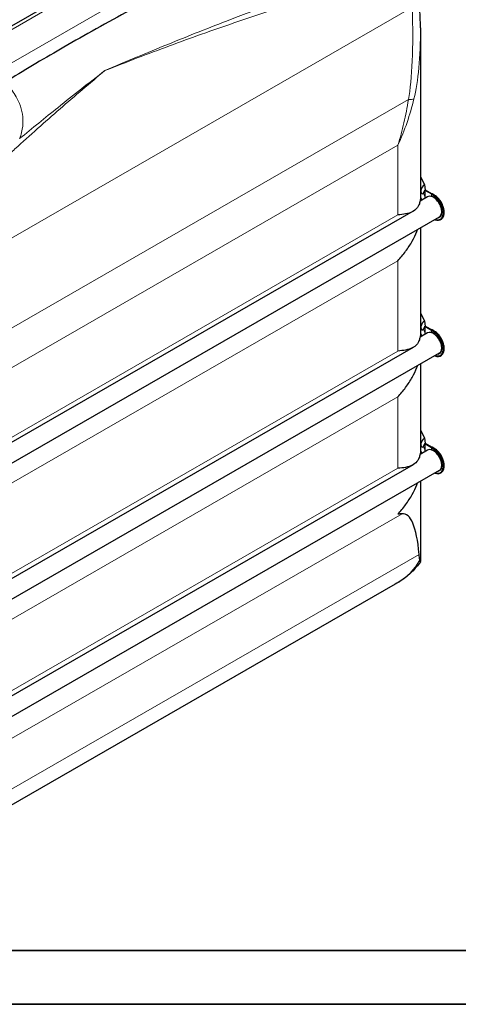
# Model space of a CAD drawing. Units: millimetres. Extents: x 0 to 8892, y -606 to 4200.
# Drawn here: x 899 to 1469, y 0 to 1281 of the extents above; entities that cross this region are included whole.
import ezdxf

# ---------------------------------------------------------------- set-up
doc = ezdxf.new("R2010")
doc.units = ezdxf.units.MM
doc.header["$LTSCALE"] = 10
doc.layers.get('0').update_dxf_attribs({"lineweight": 18})
doc.layers.add('Rahmen (ISO)', color=7, linetype='Continuous', lineweight=35)
doc.layers.add('Sichtbar (ISO)', color=7, linetype='Continuous', lineweight=25)
doc.layers.add('Tangential', color=7, linetype='Continuous', lineweight=9, true_color=0xbfbfbf)

# ---------------------------------------------------------------- blocks, each defined once
blk = doc.blocks.new('DF-1500_971303')
at = {"layer": 'Rahmen (ISO)'}
for p, q in [((5870, 70), (200, 70)), ((0, 0), (5940, 0))]:
    blk.add_line(p, q, dxfattribs=at)
at = {"layer": 'Sichtbar (ISO)'}
for p, q in [((1076.8, 1381.8), (851.9, 1252.3)), ((1420, 1270.8), (1420, 1047.1)), ((1420, 1077.2), (1425.1, 1066.3)), ((1425.1, 1066.3), (1426.2, 1059.9)), ((1429.2, 1051), (1419.5, 1045.4)), ((1420, 1057.8), (1420.7, 1056.2)), ((1423.7, 1054.9), (1425.7, 1059.4)), ((1425.7, 1059.4), (1425.8, 1059.6)), ((1426.1, 1059.8), (1425.8, 1059.6)), ((1425.8, 1059.6), (1425.8, 1049)), ((1425.8, 1059.6), (1434.5, 1054.6)), ((1426.2, 1059.9), (1426.1, 1059.8)), ((1426.2, 1059.9), (1435, 1054.8)), ((1435, 1054.8), (1434.5, 1054.6)), ((1436.8, 1053.2), (1434.5, 1054.6)), ((1436.8, 1052.7), (1434.5, 1054.2)), ((1434.5, 1054.2), (1434.5, 1051.7)), ((1436.8, 1050.5), (1434.5, 1051.7)), ((1437.4, 1053.4), (1435, 1054.8)), ((1410.4, 1032), (777.1, 667.3)), ((1444.5, 1024.4), (748.7, 623.7)), ((1420, 1010.3), (1420, 870)), ((1420, 900.1), (1425.1, 889.2)), ((1425.1, 889.2), (1426.2, 882.7)), ((1429.2, 873.8), (1419.5, 868.3)), ((1420, 880.7), (1420.7, 879.1)), ((1423.7, 877.7), (1425.7, 882.3)), ((1425.7, 882.3), (1425.8, 882.5)), ((1426.1, 882.7), (1425.8, 882.5)), ((1425.8, 882.5), (1425.8, 871.9)), ((1425.8, 882.5), (1434.5, 877.4)), ((1426.2, 882.7), (1426.1, 882.7)), ((1426.2, 882.7), (1435, 877.7)), ((1435, 877.7), (1434.5, 877.4)), ((1436.8, 876.1), (1434.5, 877.4)), ((1436.8, 875.5), (1434.5, 877)), ((1434.5, 877), (1434.5, 874.6)), ((1436.8, 873.4), (1434.5, 874.6)), ((1437.4, 876.3), (1435, 877.7)), ((1444.5, 847.3), (748.7, 446.6)), ((1410.4, 854.8), (777.1, 490.1)), ((1420, 833.1), (1420, 717.4)), ((1420, 747.5), (1425.1, 736.6)), ((1425.1, 736.6), (1426.2, 730.1)), ((1429.2, 721.2), (1419.5, 715.7)), ((1420, 728.1), (1420.7, 726.5)), ((1423.7, 725.1), (1425.7, 729.7)), ((1425.7, 729.7), (1425.8, 729.9)), ((1426.1, 730.1), (1425.8, 729.9)), ((1425.8, 729.9), (1425.8, 719.3)), ((1425.8, 729.9), (1434.5, 724.8)), ((1426.2, 730.1), (1426.1, 730.1)), ((1426.2, 730.1), (1435, 725.1)), ((1435, 725.1), (1434.5, 724.8)), ((1436.8, 723.5), (1434.5, 724.8)), ((1436.8, 722.9), (1434.5, 724.4)), ((1434.5, 724.4), (1434.5, 722)), ((1436.8, 720.7), (1434.5, 722)), ((1437.4, 723.7), (1435, 725.1)), ((1444.5, 694.7), (748.7, 294)), ((1410.4, 702.2), (777.1, 337.5)), ((1420, 680.5), (1420, 578.2)), ((1387.2, 546.7), (744.5, 176.6))]:
    blk.add_line(p, q, dxfattribs=at)
for centre, major_axis, ratio, start_param, end_param in [((1425.1, 1060.9), (-3.33, -5.78), 0.578093, 3.925057, 6.611924), ((1436.8, 1037.7), (7.7, -13.3), 0.578093, 0, 3.141593), ((1436.8, 1037.7), (9.5, -16.5), 0.578093, 5.651472, 8.641314), ((1436.8, 1037.7), (9.1, -15.9), 0.578093, 5.703004, 8.641314), ((1436.8, 1051.6), (-0.67, -1.16), 0.578093, 0.930537, 2.322251), ((1436.8, 1051.6), (1, 1.73), 0.578093, 0.314287, 0.373157), ((1436.8, 1051.6), (1, 1.73), 0.578093, 0, 0.314287), ((1436.8, 1051.6), (-0.67, -1.16), 0.578093, 0.783464, 0.930537), ((1436.8, 1037.7), (7.8, -13.6), 0.578093, 6.076531, 8.641314), ((1425.1, 883.7), (-3.33, -5.78), 0.578093, 3.925057, 6.611924), ((1436.8, 860.5), (7.7, -13.3), 0.578093, 0, 3.141593), ((1436.8, 860.5), (9.5, -16.5), 0.578093, 5.651472, 8.641314), ((1436.8, 860.5), (9.1, -15.9), 0.578093, 5.703004, 8.641314), ((1436.8, 874.4), (-0.67, -1.16), 0.578093, 0.783464, 0.930537), ((1436.8, 860.5), (7.8, -13.6), 0.578093, 6.076531, 8.641314), ((1436.8, 874.4), (-0.67, -1.16), 0.578093, 0.930537, 2.322251), ((1436.8, 874.4), (1, 1.73), 0.578093, 0.314287, 0.373157), ((1436.8, 874.4), (1, 1.73), 0.578093, 0, 0.314287), ((1425.1, 731.1), (-3.33, -5.78), 0.578093, 3.925057, 6.611924), ((1436.8, 707.9), (7.7, -13.3), 0.578093, 0, 3.141593), ((1436.8, 707.9), (9.5, -16.5), 0.578093, 5.651472, 8.641314), ((1436.8, 707.9), (9.1, -15.9), 0.578093, 5.703004, 8.641314), ((1436.8, 721.8), (-0.67, -1.16), 0.578093, 0.783464, 0.930537), ((1436.8, 707.9), (7.8, -13.6), 0.578093, 6.076531, 8.641314), ((1436.8, 721.8), (-0.67, -1.16), 0.578093, 0.930537, 2.322251), ((1436.8, 721.8), (1, 1.73), 0.578093, 0.314287, 0.373157), ((1436.8, 721.8), (1, 1.73), 0.578093, 0, 0.314287), ((1320, 213.6), (-78.8, -424.7), 0.144824, 2.664318, 3.186478)]:
    blk.add_ellipse(centre, major_axis=major_axis, ratio=ratio, start_param=start_param, end_param=end_param, dxfattribs=at)
for points, knots in [([(1070, 1308.2), (1060.9, 1303.4), (1051.6, 1298.5), (1027.5, 1285.6), (1012.7, 1277.5), (983.8, 1261.5), (969.6, 1253.5), (944.5, 1239), (932.3, 1231.9), (908, 1217.4), (895.9, 1210.1), (883.8, 1202.7)], [11.714448, 11.714448, 11.714448, 11.714448, 17.074173, 17.074173, 25.61126, 25.61126, 34.148346, 34.148346, 41.58241, 41.58241, 48.607562, 48.607562, 48.607562, 48.607562]), ([(1420, 1270.8), (1420, 1270.9), (1420, 1270.9), (1420, 1280), (1419.5, 1289.2), (1418.6, 1298.4)], [-0.010425, -0.010425, -0.010425, -0.010425, 0, 0, 5.000193, 5.000193, 5.000193, 5.000193]), ([(1425.8, 1054), (1425.8, 1054), (1425.8, 1054), (1425.8, 1054), (1425.8, 1054), (1425.8, 1054), (1425.8, 1054), (1425.8, 1054), (1425.8, 1054), (1425.8, 1054), (1425.8, 1054), (1425.8, 1054), (1425.8, 1054.1), (1425.8, 1054.2), (1425.8, 1054.3), (1425.7, 1054.6), (1425.7, 1054.8), (1425.5, 1054.8)], [0, 0, 0, 0, 0.000258, 0.000258, 0.001292, 0.001292, 0.00336, 0.00336, 0.01163, 0.01163, 0.02817, 0.02817, 0.072606, 0.072606, 0.546622, 0.546622, 1.870755, 1.870755, 1.870755, 1.870755]), ([(1446.3, 1021.2), (1447.4, 1021.8), (1448.2, 1022.6), (1449.7, 1024.7), (1450.2, 1026), (1450.9, 1028.9), (1450.9, 1030.6), (1450.7, 1034.1), (1450.3, 1036), (1449, 1039.8), (1448.2, 1041.7), (1446.2, 1045.2), (1445, 1046.8), (1442.4, 1049.8), (1441, 1051.1), (1439, 1052.6), (1438.4, 1053), (1437.8, 1053.3)], [3.925057, 3.925057, 3.925057, 3.925057, 4.192486, 4.192486, 4.483437, 4.483437, 4.811546, 4.811546, 5.149546, 5.149546, 5.485045, 5.485045, 5.819051, 5.819051, 6.154368, 6.154368, 6.283185, 6.283185, 6.283185, 6.283185]), ([(1418.5, 1041.9), (1418.2, 1041), (1417.9, 1040.2), (1416.9, 1038.2), (1416.2, 1037.1), (1413.7, 1034), (1411.6, 1032.5), (1406.7, 1030.1), (1403.8, 1029.2), (1397.6, 1028), (1394.2, 1027.6), (1390.7, 1027.4)], [21.417197, 21.417197, 21.417197, 21.417197, 22.179624, 22.179624, 23.405946, 23.405946, 25.858592, 25.858592, 28.311237, 28.311237, 30.763883, 30.763883, 30.763883, 30.763883]), ([(1419.9, 1045.6), (1419.9, 1046), (1419.9, 1046.4), (1420, 1046.9), (1420, 1047.1), (1420, 1047.3), (1420, 1047.2), (1419.8, 1046.6), (1419.7, 1046.1), (1419.4, 1044.9), (1419.2, 1044.1), (1418.8, 1042.8), (1418.6, 1042.4), (1418.5, 1041.9)], [14.644872, 14.644872, 14.644872, 14.644872, 15.05457, 15.05457, 15.507535, 15.507535, 16.274205, 16.274205, 17.040874, 17.040874, 17.807544, 17.807544, 18.179104, 18.179104, 18.179104, 18.179104]), ([(1390.7, 967.7), (1394.2, 971.5), (1397.6, 975.7), (1403.8, 984.3), (1406.7, 988.7), (1411.6, 997.5), (1413.7, 1001.8), (1415.7, 1006.6), (1416, 1007.4), (1416.3, 1008.1)], [0, 0, 0, 0, 2.452645, 2.452645, 4.905291, 4.905291, 7.357936, 7.357936, 7.85006, 7.85006, 7.85006, 7.85006]), ([(1425.8, 876.9), (1425.8, 876.9), (1425.8, 876.9), (1425.8, 876.9), (1425.8, 876.9), (1425.8, 876.9), (1425.8, 876.9), (1425.8, 876.9), (1425.8, 876.9), (1425.8, 876.9), (1425.8, 876.9), (1425.8, 876.9), (1425.8, 876.9), (1425.8, 877), (1425.8, 877.1), (1425.7, 877.5), (1425.7, 877.6), (1425.5, 877.7)], [0, 0, 0, 0, 0.000258, 0.000258, 0.001292, 0.001292, 0.00336, 0.00336, 0.01163, 0.01163, 0.02817, 0.02817, 0.072606, 0.072606, 0.546622, 0.546622, 1.870755, 1.870755, 1.870755, 1.870755]), ([(1446.3, 844.1), (1447.4, 844.7), (1448.2, 845.5), (1449.7, 847.6), (1450.2, 848.8), (1450.9, 851.8), (1450.9, 853.4), (1450.7, 857), (1450.3, 858.9), (1449, 862.7), (1448.2, 864.5), (1446.2, 868), (1445, 869.7), (1442.4, 872.7), (1441, 874), (1439, 875.5), (1438.4, 875.8), (1437.8, 876.2)], [3.925057, 3.925057, 3.925057, 3.925057, 4.192486, 4.192486, 4.483437, 4.483437, 4.811546, 4.811546, 5.149546, 5.149546, 5.485045, 5.485045, 5.819051, 5.819051, 6.154368, 6.154368, 6.283185, 6.283185, 6.283185, 6.283185]), ([(1418.5, 864.8), (1418.2, 863.9), (1417.9, 863.1), (1416.9, 861), (1416.2, 859.9), (1413.7, 856.9), (1411.6, 855.4), (1406.7, 852.9), (1403.8, 852.1), (1397.6, 850.8), (1394.2, 850.5), (1390.7, 850.2)], [21.417197, 21.417197, 21.417197, 21.417197, 22.179624, 22.179624, 23.405946, 23.405946, 25.858592, 25.858592, 28.311237, 28.311237, 30.763883, 30.763883, 30.763883, 30.763883]), ([(1419.9, 868.5), (1419.9, 868.9), (1419.9, 869.2), (1420, 869.8), (1420, 869.9), (1420, 870.1), (1420, 870), (1419.8, 869.5), (1419.7, 869), (1419.4, 867.7), (1419.2, 866.9), (1418.8, 865.7), (1418.6, 865.2), (1418.5, 864.8)], [14.644872, 14.644872, 14.644872, 14.644872, 15.05457, 15.05457, 15.507535, 15.507535, 16.274205, 16.274205, 17.040874, 17.040874, 17.807544, 17.807544, 18.179104, 18.179104, 18.179104, 18.179104]), ([(1390.7, 790.5), (1394.2, 794.4), (1397.6, 798.5), (1403.8, 807.1), (1406.7, 811.6), (1411.6, 820.3), (1413.7, 824.6), (1415.7, 829.4), (1416, 830.2), (1416.3, 831)], [0, 0, 0, 0, 2.452645, 2.452645, 4.905291, 4.905291, 7.357936, 7.357936, 7.85006, 7.85006, 7.85006, 7.85006]), ([(1425.8, 724.3), (1425.8, 724.3), (1425.8, 724.3), (1425.8, 724.3), (1425.8, 724.3), (1425.8, 724.3), (1425.8, 724.3), (1425.8, 724.3), (1425.8, 724.3), (1425.8, 724.3), (1425.8, 724.3), (1425.8, 724.3), (1425.8, 724.3), (1425.8, 724.4), (1425.8, 724.5), (1425.7, 724.9), (1425.7, 725), (1425.5, 725)], [0, 0, 0, 0, 0.000258, 0.000258, 0.001292, 0.001292, 0.00336, 0.00336, 0.01163, 0.01163, 0.02817, 0.02817, 0.072606, 0.072606, 0.546622, 0.546622, 1.870755, 1.870755, 1.870755, 1.870755]), ([(1446.3, 691.5), (1447.4, 692.1), (1448.2, 692.9), (1449.7, 695), (1450.2, 696.2), (1450.9, 699.1), (1450.9, 700.8), (1450.7, 704.4), (1450.3, 706.3), (1449, 710), (1448.2, 711.9), (1446.2, 715.4), (1445, 717.1), (1442.4, 720.1), (1441, 721.4), (1439, 722.9), (1438.4, 723.2), (1437.8, 723.6)], [3.925057, 3.925057, 3.925057, 3.925057, 4.192486, 4.192486, 4.483437, 4.483437, 4.811546, 4.811546, 5.149546, 5.149546, 5.485045, 5.485045, 5.819051, 5.819051, 6.154368, 6.154368, 6.283185, 6.283185, 6.283185, 6.283185]), ([(1418.5, 712.2), (1418.2, 711.3), (1417.9, 710.5), (1416.9, 708.4), (1416.2, 707.3), (1413.7, 704.3), (1411.6, 702.7), (1406.7, 700.3), (1403.8, 699.4), (1397.6, 698.2), (1394.2, 697.8), (1390.7, 697.6)], [21.417197, 21.417197, 21.417197, 21.417197, 22.179624, 22.179624, 23.405946, 23.405946, 25.858592, 25.858592, 28.311237, 28.311237, 30.763883, 30.763883, 30.763883, 30.763883]), ([(1419.9, 715.9), (1419.9, 716.3), (1419.9, 716.6), (1420, 717.1), (1420, 717.3), (1420, 717.5), (1420, 717.4), (1419.8, 716.9), (1419.7, 716.4), (1419.4, 715.1), (1419.2, 714.3), (1418.8, 713.1), (1418.6, 712.6), (1418.5, 712.2)], [14.644872, 14.644872, 14.644872, 14.644872, 15.05457, 15.05457, 15.507535, 15.507535, 16.274205, 16.274205, 17.040874, 17.040874, 17.807544, 17.807544, 18.179104, 18.179104, 18.179104, 18.179104]), ([(1390.7, 637.9), (1394.2, 641.8), (1397.6, 645.9), (1403.8, 654.5), (1406.7, 659), (1411.6, 667.7), (1413.7, 672), (1415.7, 676.8), (1416, 677.6), (1416.3, 678.4)], [0, 0, 0, 0, 2.452645, 2.452645, 4.905291, 4.905291, 7.357936, 7.357936, 7.85006, 7.85006, 7.85006, 7.85006]), ([(1419.1, 578.6), (1418.9, 579.7), (1418.8, 580.8), (1418.5, 583.2), (1418.4, 584.4), (1418.3, 585.6)], [4.733419, 4.733419, 4.733419, 4.733419, 5.710513, 5.710513, 6.596422, 6.596422, 6.596422, 6.596422]), ([(1420, 578.2), (1420, 578), (1420, 577.9), (1420, 576.9), (1419.9, 576.4), (1419.7, 575.9), (1419.6, 575.9), (1419.4, 576.7), (1419.2, 577.5), (1419.1, 578.6)], [3.605843, 3.605843, 3.605843, 3.605843, 3.813358, 3.813358, 4.874565, 4.874565, 6.044424, 6.044424, 7.533108, 7.533108, 7.533108, 7.533108]), ([(1419.8, 576), (1418.2, 573.6), (1416.5, 571.4), (1412.8, 567), (1410.9, 564.8), (1406.7, 560.8), (1404.5, 558.8), (1399.9, 555.1), (1397.5, 553.3), (1392.5, 549.9), (1389.9, 548.3), (1387.2, 546.7)], [0.3651256, 0.3651256, 0.3651256, 0.3651256, 0.4495668, 0.4495668, 0.5340081, 0.5340081, 0.6184493, 0.6184493, 0.7028906, 0.7028906, 0.7873319, 0.7873319, 0.7873319, 0.7873319])]:
    blk.add_open_spline(points, degree=3, knots=knots, dxfattribs=at)
for points in [[(1436.4, 1054), (1436.9, 1053.7), (1437.3, 1053.5), (1437.8, 1053.4)], [(1436.4, 876.8), (1436.9, 876.6), (1437.3, 876.4), (1437.8, 876.2)], [(1436.4, 724.2), (1436.9, 724), (1437.3, 723.8), (1437.8, 723.6)], [(1396, 638.4), (1394.3, 638.2), (1392.5, 638), (1390.7, 637.9)]]:
    blk.add_open_spline(points, degree=3, dxfattribs=at)
at = {"layer": 'Tangential'}
for p, q in [((855.3, 1249.7), (1077.2, 1377.6)), ((1118.6, 1358), (879.2, 1220.1)), ((1408.9, 1297.3), (749.4, 917.5)), ((1404.2, 1177.4), (784.5, 820.5)), ((805.2, 781), (1390.7, 1118.1)), ((1390.7, 1027.4), (1390.7, 1118.1)), ((1420, 1051.4), (1422.1, 1046.9)), ((1423.9, 1055.3), (1425.7, 1051.4)), ((805.2, 690.2), (1390.7, 1027.4)), ((805.2, 630.5), (1390.7, 967.7)), ((1390.7, 850.2), (1390.7, 967.7)), ((1420, 874.3), (1422.1, 869.7)), ((1423.9, 878.2), (1425.7, 874.2)), ((805.2, 513.1), (1390.7, 850.2)), ((805.2, 453.4), (1390.7, 790.5)), ((1390.7, 697.6), (1390.7, 790.5)), ((1420, 721.7), (1422.1, 717.1)), ((1423.9, 725.6), (1425.7, 721.6)), ((805.2, 360.5), (1390.7, 697.6)), ((1396, 638.4), (799.5, 294.9)), ((1418.3, 585.6), (752.9, 202.4))]:
    blk.add_line(p, q, dxfattribs=at)
for centre, major_axis, ratio, start_param, end_param in [((1343.2, 1480.8), (44.2, -337.3), 0.14805, 0.433082, 0.973871), ((1320, 1489.4), (65.1, -351.9), 0.215612, 0.4479, 0.861388), ((1381, 1186), (32.8, -6), 0.191275, 5.532831, 5.941926), ((1436.8, 1051.6), (1, 1.73), 0.578093, 0.373157, 0.783464), ((1436.8, 874.4), (1, 1.73), 0.578093, 0.373157, 0.783464), ((1436.8, 721.8), (1, 1.73), 0.578093, 0.373157, 0.783464), ((1297.4, 610.4), (127, -13.8), 0.637901, 5.564893, 6.053594)]:
    blk.add_ellipse(centre, major_axis=major_axis, ratio=ratio, start_param=start_param, end_param=end_param, dxfattribs=at)
for points, knots in [([(1333.9, 1340.4), (1280.9, 1321.9), (1227, 1302.3), (1145.7, 1271.1), (1118.5, 1260.4), (1064.1, 1238.2), (1036.8, 1226.8), (1009.5, 1215.1)], [-60.969868, -60.969868, -60.969868, -60.969868, -30.468685, -30.468685, -15.218093, -15.218093, 0.032498, 0.032498, 0.032498, 0.032498]), ([(1009.5, 1215.1), (1037.5, 1226.3), (1065.5, 1237), (1121.4, 1257.7), (1149.3, 1267.6), (1232.7, 1296.2), (1287.9, 1313.7), (1342, 1329.8)], [-0.032498, -0.032498, -0.032498, -0.032498, 15.218093, 15.218093, 30.468685, 30.468685, 60.969868, 60.969868, 60.969868, 60.969868]), ([(880.4, 1102.3), (884.4, 1105.9), (888.4, 1109.5), (912.1, 1131), (931.6, 1148.4), (970.6, 1182.4), (990.1, 1198.9), (1009.5, 1215.1)], [27.403107, 27.403107, 27.403107, 27.403107, 30.501183, 30.501183, 45.751775, 45.751775, 61.002366, 61.002366, 61.002366, 61.002366]), ([(1009.5, 1215.1), (989.1, 1199.4), (968.7, 1183.3), (931.7, 1153.7), (915.2, 1140.3), (898.6, 1126.6)], [-61.002366, -61.002366, -61.002366, -61.002366, -45.751775, -45.751775, -33.474947, -33.474947, -33.474947, -33.474947]), ([(898.6, 1126.6), (899.6, 1129.2), (900.5, 1131.9), (902.5, 1140.1), (903.1, 1145.8), (902.6, 1161), (899.9, 1170.3), (892.2, 1184.6), (888.5, 1189.8), (884, 1194.8)], [183.384418, 183.384418, 183.384418, 183.384418, 185.363699, 185.363699, 189.634583, 189.634583, 196.757815, 196.757815, 201.107975, 201.107975, 201.107975, 201.107975]), ([(1390.7, 1118.1), (1395, 1127.7), (1399, 1137.6), (1406, 1157.7), (1409, 1167.9), (1411.5, 1178.3)], [-0.010075, -0.010075, -0.010075, -0.010075, 4.312389, 4.312389, 8.634854, 8.634854, 8.634854, 8.634854]), ([(1404.2, 1177.4), (1402.7, 1167.2), (1400.7, 1157.2), (1396.2, 1137.4), (1393.6, 1127.7), (1390.7, 1118.1)], [-8.634854, -8.634854, -8.634854, -8.634854, -4.312389, -4.312389, 0.010075, 0.010075, 0.010075, 0.010075])]:
    blk.add_open_spline(points, degree=3, knots=knots, dxfattribs=at)

msp = doc.modelspace()

# ---------------------------------------------------------------- block references
msp.add_blockref('DF-1500_971303', (0, 0))

doc.saveas('drawing.dxf')
